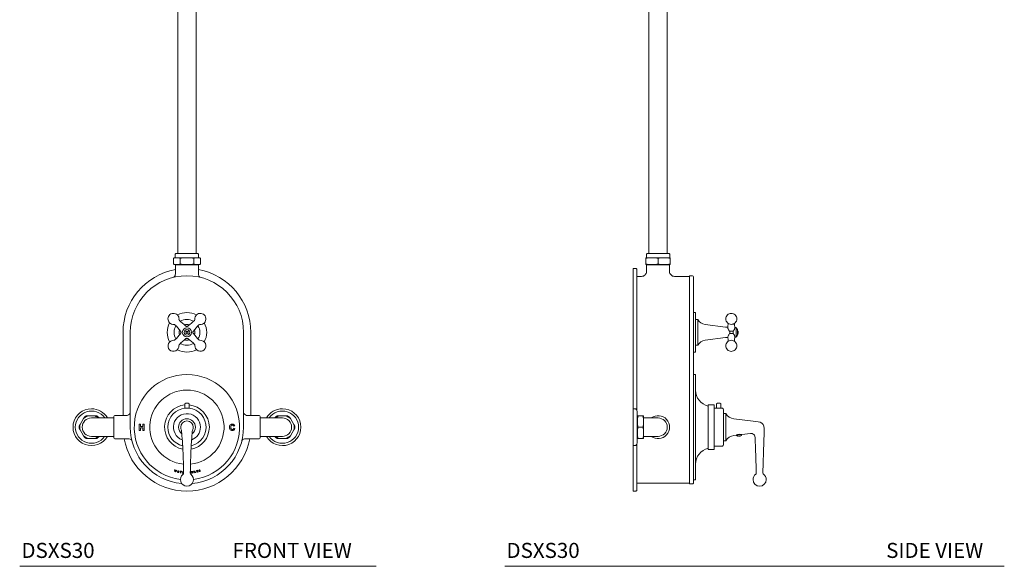
# Model space of a CAD drawing. Units: inches. Extents: x 19 to 111.5, y -16.3 to 82.
# Drawn here: x 19 to 77.9, y -16.3 to 16.4 of the extents above; entities that cross this region are included whole.
import ezdxf

# ---------------------------------------------------------------- set-up
doc = ezdxf.new("R2010")
doc.units = ezdxf.units.IN
doc.header["$LTSCALE"] = 2
doc.header["$MEASUREMENT"] = 0
doc.layers.add('A-TEXT', color=251, linetype='Continuous', lineweight=9)
doc.layers.add('WATERWORKS FITTINGS', color=7, linetype='Continuous', lineweight=9)
doc.styles.add('GOTHAM BOOK', font='GOTHMBOK.TTF', dxfattribs={"height": 0.75})

# ---------------------------------------------------------------- blocks, each defined once
blk = doc.blocks.new('*U8')
at = {"layer": 'WATERWORKS FITTINGS', "ltscale": 8}
for p, q in [((-0.551, 42.894), (-0.551, 10.394)), ((0.551, 10.394), (0.551, 42.894)), ((-0.051, 5.699), (-0.071, 5.719)), ((-0.071, 5.619), (-0.051, 5.64)), ((-0.043, 5.669), (-0.051, 5.699)), ((-0.051, 5.64), (-0.043, 5.669)), ((-0.05, 5.74), (-0.029, 5.72)), ((-0.029, 5.618), (-0.05, 5.599)), ((-0.029, 5.72), (0, 5.713)), ((0, 5.626), (-0.029, 5.618)), ((0, 5.713), (0.029, 5.72)), ((0.029, 5.618), (0, 5.626)), ((0.029, 5.72), (0.05, 5.74)), ((0.05, 5.599), (0.029, 5.618)), ((0.051, 5.699), (0.043, 5.669)), ((0.043, 5.669), (0.051, 5.64)), ((0.071, 5.719), (0.051, 5.699)), ((0.051, 5.64), (0.071, 5.619))]:
    blk.add_line(p, q, dxfattribs=at)
at = {"layer": 'WATERWORKS FITTINGS'}
for p, q in [((-0.768, 10.118), (-0.807, 10.079)), ((-0.807, 10.079), (-0.807, 9.764)), ((-0.752, 10.118), (-0.768, 10.118)), ((-0.509, 10.118), (-0.752, 10.118)), ((-0.659, 10.394), (-0.699, 10.354)), ((-0.699, 10.354), (-0.699, 10.118)), ((0.659, 10.394), (-0.659, 10.394)), ((-0.509, 10.118), (-0.402, 10.079)), ((-0.243, 10.118), (-0.509, 10.118)), ((-0.402, 10.079), (-0.243, 10.118)), ((-0.402, 10.079), (-0.402, 9.764)), ((0.243, 10.118), (-0.243, 10.118)), ((0.243, 10.118), (0.402, 10.079)), ((0.509, 10.118), (0.243, 10.118)), ((0.402, 10.079), (0.509, 10.118)), ((0.402, 10.079), (0.402, 9.764)), ((0.752, 10.118), (0.509, 10.118)), ((0.699, 10.354), (0.659, 10.394)), ((0.699, 10.118), (0.699, 10.354)), ((0.768, 10.118), (0.752, 10.118)), ((0.807, 10.079), (0.768, 10.118)), ((0.807, 9.764), (0.807, 10.079)), ((-0.807, 9.764), (-0.768, 9.724)), ((-0.768, 9.724), (-0.752, 9.724)), ((-0.509, 9.724), (-0.752, 9.724)), ((-0.689, 9.705), (-0.689, 9.175)), ((0, 9.705), (-0.689, 9.705)), ((-0.402, 9.764), (-0.509, 9.724)), ((-0.509, 9.724), (-0.243, 9.724)), ((-0.243, 9.724), (-0.402, 9.764)), ((0.243, 9.724), (-0.243, 9.724)), ((0.689, 9.705), (0, 9.705)), ((0.402, 9.764), (0.243, 9.724)), ((0.243, 9.724), (0.509, 9.724)), ((0.509, 9.724), (0.402, 9.764)), ((0.752, 9.724), (0.509, 9.724)), ((0.689, 9.175), (0.689, 9.705)), ((0.752, 9.724), (0.768, 9.724)), ((0.768, 9.724), (0.807, 9.764)), ((-3.819, 0.689), (-3.819, 5.669)), ((-3.386, 5.669), (-3.386, 0)), ((3.386, 0), (3.386, 5.669)), ((3.819, 5.669), (3.819, 0.689)), ((-0.128, 1.399), (-0.128, 1.135)), ((0.128, 1.135), (0.128, 1.399)), ((-6.188, 0.509), (-6.133, 0.604)), ((-6.02, 0.669), (-5.91, 0.669)), ((-5.91, 0.669), (-5.508, 0.669)), ((-5.508, 0.669), (-5.397, 0.669)), ((-5.285, 0.604), (-5.254, 0.551)), ((-4.37, 0.63), (-4.37, -0.63)), ((-3.642, 0.689), (-4.311, 0.689)), ((4.311, 0.689), (3.642, 0.689)), ((4.37, 0), (4.37, 0.63)), ((5.285, 0.604), (5.254, 0.551)), ((5.508, 0.669), (5.397, 0.669)), ((5.91, 0.669), (5.508, 0.669)), ((6.02, 0.669), (5.91, 0.669)), ((6.188, 0.509), (6.133, 0.604)), ((-6.444, 0.065), (-6.389, 0.161)), ((-6.389, 0.161), (-6.188, 0.509)), ((-4.921, 0.551), (-5.709, 0.551)), ((-4.37, 0.551), (-4.921, 0.551)), ((-2.787, 0.187), (-2.866, 0.187)), ((-2.866, 0.187), (-2.866, -0.207)), ((-2.787, 0.033), (-2.787, 0.187)), ((-2.629, 0.033), (-2.787, 0.033)), ((-2.551, 0.187), (-2.629, 0.187)), ((-2.629, 0.187), (-2.629, 0.033)), ((-2.551, -0.207), (-2.551, 0.187)), ((2.79, 0.061), (2.866, 0.079)), ((4.921, 0.551), (4.37, 0.551)), ((4.37, -0.63), (4.37, 0)), ((5.709, 0.551), (4.921, 0.551)), ((6.389, 0.161), (6.188, 0.509)), ((6.444, 0.065), (6.389, 0.161)), ((-6.389, -0.161), (-6.444, -0.065)), ((-6.188, -0.509), (-6.389, -0.161)), ((-6.133, -0.604), (-6.188, -0.509)), ((-5.709, -0.551), (-4.921, -0.551)), ((-5.254, -0.551), (-5.285, -0.604)), ((-4.921, -0.551), (-4.37, -0.551)), ((-2.866, -0.207), (-2.787, -0.207)), ((-2.787, -0.207), (-2.787, -0.033)), ((-2.787, -0.033), (-2.629, -0.033)), ((-2.629, -0.033), (-2.629, -0.207)), ((-2.629, -0.207), (-2.551, -0.207)), ((2.868, -0.08), (2.794, -0.057)), ((4.37, -0.551), (4.921, -0.551)), ((4.921, -0.551), (5.709, -0.551)), ((5.254, -0.551), (5.285, -0.604)), ((6.133, -0.604), (6.188, -0.509)), ((6.188, -0.509), (6.389, -0.161)), ((6.389, -0.161), (6.444, -0.065)), ((-5.91, -0.669), (-6.02, -0.669)), ((-5.508, -0.669), (-5.91, -0.669)), ((-5.397, -0.669), (-5.508, -0.669)), ((-4.311, -0.689), (-3.506, -0.689)), ((-0.958, -0.621), (-0.962, -0.615)), ((3.506, -0.689), (4.311, -0.689)), ((5.397, -0.669), (5.508, -0.669)), ((5.508, -0.669), (5.91, -0.669)), ((5.91, -0.669), (6.02, -0.669)), ((-0.756, -2.551), (-0.717, -2.562)), ((-0.756, -2.554), (-0.756, -2.551)), ((-0.756, -2.554), (-0.756, -2.554)), ((-0.731, -2.66), (-0.741, -2.572)), ((-0.724, -2.662), (-0.731, -2.66)), ((-0.73, -2.571), (-0.721, -2.647)), ((-0.693, -2.621), (-0.724, -2.662)), ((-0.721, -2.647), (-0.694, -2.611)), ((-0.718, -2.564), (-0.72, -2.564)), ((-0.717, -2.562), (-0.718, -2.564)), ((-0.712, -2.566), (-0.711, -2.563)), ((-0.711, -2.563), (-0.65, -2.579)), ((-0.694, -2.611), (-0.698, -2.579)), ((-0.686, -2.672), (-0.693, -2.621)), ((-0.687, -2.578), (-0.684, -2.598)), ((-0.678, -2.674), (-0.686, -2.672)), ((-0.684, -2.598), (-0.673, -2.583)), ((-0.667, -2.586), (-0.683, -2.607)), ((-0.683, -2.607), (-0.676, -2.659)), ((-0.675, -2.576), (-0.681, -2.574)), ((-0.628, -2.603), (-0.678, -2.674)), ((-0.676, -2.659), (-0.631, -2.597)), ((-0.65, -2.579), (-0.65, -2.582)), ((-0.639, -2.585), (-0.638, -2.582)), ((-0.638, -2.582), (-0.607, -2.591)), ((-0.607, -2.591), (-0.608, -2.593)), ((-0.582, -2.691), (-0.576, -2.692)), ((-0.582, -2.694), (-0.582, -2.691)), ((-0.547, -2.701), (-0.582, -2.694)), ((-0.567, -2.687), (-0.562, -2.68)), ((-0.562, -2.68), (-0.52, -2.61)), ((-0.542, -2.659), (-0.555, -2.681)), ((-0.549, -2.698), (-0.547, -2.698)), ((-0.547, -2.698), (-0.547, -2.701)), ((-0.51, -2.665), (-0.542, -2.659)), ((-0.518, -2.62), (-0.538, -2.653)), ((-0.538, -2.653), (-0.512, -2.658)), ((-0.523, -2.706), (-0.522, -2.703)), ((-0.481, -2.714), (-0.523, -2.706)), ((-0.522, -2.703), (-0.518, -2.704)), ((-0.521, -2.606), (-0.507, -2.609)), ((-0.52, -2.61), (-0.521, -2.606)), ((-0.512, -2.658), (-0.518, -2.62)), ((-0.518, -2.704), (-0.509, -2.705)), ((-0.506, -2.694), (-0.51, -2.665)), ((-0.507, -2.609), (-0.492, -2.699)), ((-0.492, -2.699), (-0.491, -2.704)), ((-0.489, -2.708), (-0.485, -2.71)), ((-0.48, -2.711), (-0.481, -2.714)), ((-0.417, -2.65), (-0.411, -2.626)), ((-0.415, -2.651), (-0.417, -2.65)), ((-0.412, -2.643), (-0.415, -2.651)), ((-0.411, -2.626), (-0.408, -2.626)), ((-0.405, -2.726), (-0.404, -2.723)), ((-0.356, -2.733), (-0.405, -2.726)), ((-0.404, -2.629), (-0.33, -2.639)), ((-0.404, -2.723), (-0.399, -2.724)), ((-0.374, -2.639), (-0.401, -2.635)), ((-0.385, -2.715), (-0.374, -2.639)), ((-0.362, -2.641), (-0.372, -2.716)), ((-0.335, -2.644), (-0.362, -2.641)), ((-0.362, -2.729), (-0.356, -2.73)), ((-0.356, -2.73), (-0.356, -2.733)), ((-0.323, -2.663), (-0.326, -2.663)), ((-0.325, -2.638), (-0.322, -2.638)), ((-0.322, -2.638), (-0.323, -2.663)), ((-0.28, -2.739), (-0.276, -2.739)), ((-0.28, -2.742), (-0.28, -2.739)), ((-0.199, -2.749), (-0.28, -2.742)), ((-0.269, -2.646), (-0.201, -2.652)), ((-0.269, -2.649), (-0.269, -2.646)), ((-0.266, -2.65), (-0.269, -2.649)), ((-0.261, -2.734), (-0.26, -2.728)), ((-0.26, -2.728), (-0.255, -2.663)), ((-0.245, -2.698), (-0.248, -2.731)), ((-0.219, -2.7), (-0.245, -2.698)), ((-0.241, -2.654), (-0.244, -2.692)), ((-0.244, -2.692), (-0.217, -2.694)), ((-0.209, -2.657), (-0.241, -2.654)), ((-0.24, -2.74), (-0.216, -2.742)), ((-0.206, -2.713), (-0.209, -2.713)), ((-0.207, -2.684), (-0.204, -2.684)), ((-0.204, -2.684), (-0.206, -2.713)), ((-0.205, -2.739), (-0.201, -2.734)), ((-0.198, -2.745), (-0.199, -2.749)), ((0.33, -2.67), (0.336, -2.69)), ((0.398, -2.63), (0.402, -2.63)), ((0.399, -2.633), (0.398, -2.63)), ((0.402, -2.633), (0.399, -2.633)), ((0.407, -2.629), (0.412, -2.628)), ((0.414, -2.722), (0.417, -2.722)), ((0.415, -2.725), (0.414, -2.722)), ((0.458, -2.718), (0.415, -2.725)), ((0.427, -2.707), (0.416, -2.643)), ((0.425, -2.624), (0.43, -2.624)), ((0.426, -2.628), (0.435, -2.677)), ((0.43, -2.624), (0.436, -2.622)), ((0.43, -2.627), (0.434, -2.626)), ((0.435, -2.68), (0.44, -2.706)), ((0.444, -2.676), (0.439, -2.677)), ((0.443, -2.679), (0.439, -2.68)), ((0.448, -2.678), (0.443, -2.679)), ((0.454, -2.715), (0.457, -2.715)), ((0.457, -2.715), (0.458, -2.718)), ((0.483, -2.696), (0.471, -2.688)), ((0.486, -2.683), (0.5, -2.693)), ((0.533, -2.703), (0.533, -2.706)), ((0.563, -2.6), (0.603, -2.591)), ((0.563, -2.603), (0.563, -2.6)), ((0.566, -2.602), (0.563, -2.603)), ((0.596, -2.676), (0.581, -2.61)), ((0.584, -2.691), (0.587, -2.69)), ((0.585, -2.694), (0.584, -2.691)), ((0.626, -2.684), (0.585, -2.694)), ((0.593, -2.608), (0.601, -2.641)), ((0.604, -2.593), (0.602, -2.594)), ((0.602, -2.644), (0.608, -2.672)), ((0.603, -2.591), (0.604, -2.593)), ((0.617, -2.587), (0.657, -2.578)), ((0.618, -2.59), (0.617, -2.587)), ((0.623, -2.682), (0.625, -2.681)), ((0.625, -2.681), (0.626, -2.684)), ((0.639, -2.592), (0.636, -2.599)), ((0.643, -2.68), (0.642, -2.677)), ((0.687, -2.669), (0.643, -2.68)), ((0.65, -2.668), (0.646, -2.665)), ((0.657, -2.578), (0.657, -2.581)), ((0.686, -2.667), (0.687, -2.669)), ((0.733, -2.632), (0.736, -2.632)), ((0.743, -2.654), (0.733, -2.632)), ((0.745, -2.653), (0.743, -2.654)), ((0.763, -2.548), (0.765, -2.547)), ((0.765, -2.547), (0.773, -2.566)), ((0.773, -2.566), (0.771, -2.566))]:
    blk.add_line(p, q, dxfattribs=at)
at = {"layer": 'WATERWORKS FITTINGS', "ltscale": 8, "flags": 128}
for points in [[(-0.476, 6.447), (-0.475, 6.482), (-0.477, 6.518), (-0.484, 6.553), (-0.495, 6.588), (-0.509, 6.621), (-0.526, 6.652), (-0.547, 6.681), (-0.571, 6.708), (-0.625, 6.752), (-0.687, 6.783), (-0.755, 6.801), (-0.824, 6.804), (-0.893, 6.793), (-0.957, 6.767), (-1.015, 6.729), (-1.064, 6.679), (-1.101, 6.621), (-1.125, 6.555), (-1.135, 6.487), (-1.13, 6.417), (-1.111, 6.35), (-1.079, 6.289), (-1.034, 6.236), (-0.979, 6.193), (-0.916, 6.163), (-0.849, 6.147), (-0.779, 6.145)], [(0.777, 6.145), (0.85, 6.147), (0.921, 6.165), (0.986, 6.198), (1.043, 6.245), (1.087, 6.303), (1.118, 6.369), (1.134, 6.441), (1.133, 6.514), (1.116, 6.585), (1.084, 6.651), (1.039, 6.708), (0.981, 6.754), (0.916, 6.786), (0.844, 6.802), (0.771, 6.803), (0.7, 6.787), (0.633, 6.757), (0.575, 6.712), (0.529, 6.656), (0.496, 6.59), (0.478, 6.519), (0.476, 6.446)]]:
    blk.add_lwpolyline(points, dxfattribs=at)
at = {"layer": 'WATERWORKS FITTINGS', "flags": 128}
for points in [[(2.827, 0.149), (2.756, 0.186), (2.667, 0.185), (2.595, 0.147), (2.567, 0.115), (2.548, 0.075), (2.537, 0.011), (2.54, -0.06), (2.561, -0.119), (2.587, -0.154), (2.621, -0.181), (2.66, -0.197), (2.704, -0.203), (2.762, -0.197), (2.809, -0.174), (2.844, -0.136), (2.868, -0.08)], [(2.641, -0.107), (2.624, -0.076), (2.616, -0.032), (2.616, 0.023), (2.625, 0.067), (2.644, 0.098), (2.67, 0.117), (2.701, 0.125), (2.735, 0.122), (2.754, 0.113), (2.77, 0.1), (2.783, 0.083), (2.79, 0.061)], [(2.866, 0.079), (2.848, 0.124), (2.827, 0.149)], [(-0.328, -0.176), (-0.328, -0.177), (-0.327, -0.184), (-0.325, -0.198), (-0.323, -0.221), (-0.316, -0.285), (-0.309, -0.361), (-0.297, -0.512), (-0.285, -0.673), (-0.273, -0.841), (-0.263, -1.001), (-0.253, -1.166), (-0.246, -1.311), (-0.24, -1.431), (-0.236, -1.524), (-0.233, -1.585), (-0.23, -1.667), (-0.226, -1.775), (-0.221, -1.911), (-0.216, -2.079), (-0.211, -2.284), (-0.205, -2.52), (-0.198, -2.748)], [(0.198, -2.748), (0.204, -2.528), (0.21, -2.302), (0.216, -2.11), (0.22, -1.954), (0.224, -1.831), (0.228, -1.728), (0.231, -1.639), (0.235, -1.533), (0.241, -1.408), (0.249, -1.254), (0.259, -1.076), (0.289, -0.619), (0.298, -0.5), (0.307, -0.386), (0.315, -0.293), (0.321, -0.234), (0.326, -0.191), (0.33, -0.166), (0.331, -0.163)], [(-0.75, -2.557), (-0.752, -2.555), (-0.756, -2.554)], [(-0.745, -2.559), (-0.747, -2.558), (-0.75, -2.557)], [(-0.743, -2.565), (-0.744, -2.562), (-0.745, -2.559)], [(-0.741, -2.572), (-0.742, -2.568), (-0.743, -2.565)], [(-0.702, -2.57), (-0.707, -2.568), (-0.712, -2.566)], [(-0.687, -2.578), (-0.687, -2.577), (-0.687, -2.575), (-0.687, -2.575), (-0.686, -2.574)], [(-0.65, -2.582), (-0.653, -2.582), (-0.656, -2.581)], [(-0.623, -2.597), (-0.625, -2.6), (-0.628, -2.603)], [(-0.618, -2.593), (-0.621, -2.595), (-0.623, -2.597)], [(-0.571, -2.691), (-0.568, -2.688), (-0.567, -2.687)], [(-0.558, -2.685), (-0.559, -2.687), (-0.56, -2.69)], [(-0.555, -2.681), (-0.557, -2.683), (-0.558, -2.685)], [(-0.409, -2.638), (-0.41, -2.64), (-0.412, -2.643)], [(-0.327, -2.654), (-0.328, -2.652), (-0.329, -2.649)], [(-0.326, -2.663), (-0.327, -2.659), (-0.327, -2.654)], [(-0.248, -2.731), (-0.248, -2.734), (-0.247, -2.737), (-0.247, -2.737), (-0.246, -2.738)], [(-0.21, -2.742), (-0.207, -2.741), (-0.205, -2.739)], [(-0.2, -2.664), (-0.201, -2.663), (-0.202, -2.661)], [(-0.201, -2.734), (-0.199, -2.73), (-0.198, -2.73)], [(0.254, -2.694), (0.253, -2.688), (0.254, -2.679)], [(0.27, -2.652), (0.276, -2.649), (0.287, -2.646)], [(0.319, -2.732), (0.314, -2.735), (0.303, -2.738)], [(0.336, -2.69), (0.336, -2.696), (0.335, -2.706)], [(0.412, -2.628), (0.415, -2.627), (0.417, -2.626)], [(0.417, -2.626), (0.418, -2.626), (0.42, -2.626), (0.421, -2.625)], [(0.434, -2.626), (0.44, -2.625), (0.448, -2.625)], [(0.439, -2.677), (0.437, -2.677), (0.435, -2.677)], [(0.456, -2.673), (0.451, -2.674), (0.444, -2.676)], [(0.448, -2.625), (0.453, -2.627), (0.458, -2.629)], [(0.453, -2.677), (0.451, -2.678), (0.448, -2.678)], [(0.461, -2.681), (0.457, -2.679), (0.453, -2.677)], [(0.455, -2.621), (0.461, -2.622), (0.469, -2.625)], [(0.464, -2.667), (0.461, -2.67), (0.456, -2.673)], [(0.458, -2.629), (0.461, -2.632), (0.465, -2.636)], [(0.471, -2.688), (0.467, -2.685), (0.461, -2.681)], [(0.468, -2.658), (0.467, -2.662), (0.464, -2.667)], [(0.465, -2.636), (0.466, -2.64), (0.468, -2.646)], [(0.466, -2.671), (0.47, -2.673), (0.475, -2.676)], [(0.469, -2.625), (0.473, -2.627), (0.478, -2.632)], [(0.475, -2.676), (0.481, -2.68), (0.486, -2.683)], [(0.478, -2.632), (0.48, -2.636), (0.482, -2.642)], [(0.494, -2.703), (0.489, -2.701), (0.483, -2.696)], [(0.504, -2.708), (0.5, -2.706), (0.494, -2.703)], [(0.517, -2.709), (0.511, -2.709), (0.504, -2.708)], [(0.516, -2.702), (0.522, -2.703), (0.533, -2.703)], [(0.533, -2.706), (0.526, -2.708), (0.517, -2.709)], [(0.602, -2.594), (0.596, -2.597), (0.594, -2.599)], [(0.601, -2.641), (0.604, -2.639), (0.608, -2.636)], [(0.608, -2.636), (0.612, -2.632), (0.615, -2.627)], [(0.608, -2.672), (0.609, -2.675), (0.61, -2.678)], [(0.61, -2.678), (0.612, -2.68), (0.613, -2.681)], [(0.618, -2.647), (0.614, -2.645), (0.611, -2.644)], [(0.615, -2.627), (0.618, -2.623), (0.622, -2.617)], [(0.626, -2.589), (0.623, -2.589), (0.618, -2.59)], [(0.627, -2.652), (0.622, -2.649), (0.618, -2.647)], [(0.622, -2.617), (0.623, -2.612), (0.626, -2.606)], [(0.623, -2.635), (0.627, -2.638), (0.632, -2.641)], [(0.626, -2.606), (0.628, -2.602), (0.629, -2.598)], [(0.632, -2.609), (0.63, -2.614), (0.626, -2.622)], [(0.639, -2.659), (0.633, -2.656), (0.627, -2.652)], [(0.636, -2.599), (0.634, -2.603), (0.632, -2.609)], [(0.645, -2.585), (0.642, -2.588), (0.639, -2.592)], [(0.646, -2.665), (0.642, -2.662), (0.639, -2.659)], [(0.642, -2.677), (0.646, -2.676), (0.649, -2.674)], [(0.657, -2.581), (0.651, -2.583), (0.645, -2.585)], [(0.655, -2.657), (0.662, -2.662), (0.668, -2.666)], [(0.675, -2.668), (0.68, -2.668), (0.686, -2.667)], [(0.719, -2.573), (0.72, -2.569), (0.722, -2.564)], [(0.722, -2.564), (0.725, -2.561), (0.729, -2.557)], [(0.737, -2.599), (0.733, -2.597), (0.726, -2.592)], [(0.729, -2.557), (0.733, -2.555), (0.739, -2.553)], [(0.742, -2.556), (0.735, -2.559), (0.731, -2.563)], [(0.735, -2.583), (0.74, -2.586), (0.746, -2.588)], [(0.751, -2.604), (0.746, -2.602), (0.737, -2.599)], [(0.739, -2.553), (0.743, -2.552), (0.747, -2.551)], [(0.746, -2.588), (0.751, -2.59), (0.76, -2.592)], [(0.765, -2.608), (0.76, -2.606), (0.751, -2.604)], [(0.763, -2.65), (0.76, -2.65), (0.756, -2.651)], [(0.76, -2.592), (0.765, -2.594), (0.774, -2.597)], [(0.769, -2.649), (0.766, -2.65), (0.763, -2.65)], [(0.776, -2.613), (0.772, -2.611), (0.765, -2.608)], [(0.767, -2.645), (0.771, -2.644), (0.774, -2.642)], [(0.781, -2.643), (0.777, -2.646), (0.769, -2.649)], [(0.774, -2.597), (0.778, -2.599), (0.785, -2.604)], [(0.774, -2.642), (0.777, -2.64), (0.78, -2.637)], [(0.78, -2.637), (0.782, -2.634), (0.783, -2.63)], [(0.789, -2.635), (0.786, -2.639), (0.781, -2.643)], [(0.793, -2.625), (0.792, -2.629), (0.789, -2.635)]]:
    blk.add_lwpolyline(points, dxfattribs=at)
at = {"layer": 'WATERWORKS FITTINGS', "ltscale": 64}
for radius in [0.277, 0.167]:
    blk.add_circle((0, 5.669), radius, dxfattribs=at)
at = {"layer": 'WATERWORKS FITTINGS'}
for centre, radius, start, end in [((0, 5.669), 3.819, 100.39377, 180), ((-0.669, 9.724), 0.0197, 270.0003, 359.99884), ((0.669, 9.724), 0.0197, 180.00116, 269.9997), ((0, 5.669), 3.819, 0.00001, 79.60622), ((0, 5.669), 3.386, 0.00001, 179.99999), ((-0.984, 9.175), 0.295, 314.42657, 0.00006), ((0.984, 9.175), 0.295, 180.00002, 225.57335), ((0, 5.669), 1.181, 61.19791, 118.76444), ((0, 5.669), 1.181, 151.2306, 208.75426), ((0, 5.669), 0.768, 149.23282, 210.76718), ((0, 5.669), 0.768, 59.23267, 120.76733), ((0, 5.669), 0.473, 70.94772, 109.05228), ((0, 5.669), 0.768, 329.23275, 30.76725), ((0, 5.669), 1.181, 359.58278, 28.80519), ((0, 5.669), 0.473, 160.94814, 199.05186), ((0, 5.669), 0.473, 340.9483, 19.0517), ((0, 5.669), 1.181, 331.24568, 359.58291), ((0, 5.669), 0.768, 239.23267, 300.76733), ((0, 5.669), 0.473, 250.94954, 289.05046), ((0, 5.669), 1.181, 241.24298, 298.75704), ((0, 0), 3.15, 277.17892, 262.82106), ((0, 0), 2.218, 90, 264.48868), ((0, 0), 2.218, 275.51124, 90), ((0, 0), 1.339, 95.48516, 259.37426), ((0, 1.201), 0.236, 57.2036, 122.7964), ((0, 0), 1.339, 0.00013, 84.51473), ((-5.709, 0), 1.102, 89.99999, 329.79816), ((-5.709, 0), 0.965, 35.09857, 324.87135), ((-5.709, 0), 0.699, 106.71517, 133.28473), ((-5.709, 0), 0.738, 114.94921, 125.05066), ((-5.709, 0), 1.102, 30.1932, 89.99974), ((-5.709, 0), 0.699, 52.06791, 73.2848), ((-5.709, 0), 0.738, 54.94976, 65.05066), ((-4.311, 0.63), 0.0591, 90.00018, 180.0001), ((-3.642, 0.984), 0.295, 270.00013, 330.07303), ((0, 0), 1.142, 283.05526, 179.99994), ((0, 0), 0.809, 0.00005, 249.59044), ((3.642, 0.984), 0.295, 209.92697, 269.99987), ((4.311, 0.63), 0.0591, 359.9999, 89.99982), ((5.709, 0), 1.102, 210.18082, 90.00002), ((5.709, 0), 1.102, 90.00026, 149.79283), ((5.709, 0), 0.965, 0.00008, 144.9173), ((5.709, 0), 0.738, 114.94935, 125.05025), ((5.709, 0), 0.699, 106.7152, 127.22807), ((5.709, 0), 0.699, 46.71528, 73.28484), ((5.709, 0), 0.738, 54.94934, 65.0508), ((-5.709, 0), 0.738, 174.95224, 185.04778), ((-5.709, 0), 0.699, 166.71499, 193.28503), ((-5.708, 0), 0.551, 90.02442, 179.97564), ((-5.708, 0), 0.551, 180.02387, 269.97606), ((0, 0), 3.386, 179.99997, 264.65015), ((0, 0), 1.142, 179.99992, 256.98101), ((0, 0), 0.502, 0.37231, 179.9999), ((-0.019, -0.007), 0.483, 179.22012, 233.46532), ((0, 0), 0.375, 90.00015, 179.99976), ((-0.042, -0.007), 0.333, 178.75284, 210.55457), ((0, 0), 0.375, 0.00024, 89.99985), ((0, 0), 1.339, 280.61922, 0.00001), ((0, 0), 0.808, 290.45164, 0.0001), ((0.017, -0.006), 0.485, 306.63731, 0.67539), ((0, 0), 3.386, 275.34983, 0.00003), ((0.042, -0.007), 0.333, 329.4224, 1.23982), ((0.001, 0), 0.5, 359.99963, 0.37291), ((5.709, 0), 0.965, 215.13622, 0.00004), ((5.708, 0), 0.551, 0.02436, 89.97558), ((5.708, 0), 0.551, 270.02394, 359.97613), ((5.709, 0), 0.699, 346.71498, 13.28502), ((5.709, 0), 0.738, 354.95223, 5.04777), ((-5.709, 0), 0.699, 226.71529, 253.28485), ((-5.709, 0), 0.699, 286.71485, 307.93328), ((2.707, -0.051), 0.0869, 220.37277, 355.98576), ((5.709, 0), 0.699, 232.3724, 253.28516), ((5.709, 0), 0.699, 286.71516, 313.28472), ((-5.709, 0), 0.738, 234.95293, 245.04723), ((-5.709, 0), 0.738, 294.95294, 305.04668), ((-4.311, -0.63), 0.0591, 179.9999, 269.99982), ((0, 0), 3.819, 190.39381, 349.60619), ((-3.506, -0.984), 0.295, 44.42647, 90.00038), ((3.503, -0.971), 0.282, 89.33551, 139.72545), ((4.311, -0.63), 0.0591, 270.00018, 0.0001), ((5.709, 0), 0.738, 234.95333, 245.04707), ((5.709, 0), 0.738, 294.95278, 305.04708), ((-0.723, -2.569), 0.00698, 133.95282, 197.05342), ((-0.724, -2.572), 0.00884, 66.87618, 119.56907), ((-0.71, -2.579), 0.0113, 0.71052, 49.74416), ((-0.684, -2.58), 0.00622, 70.21094, 114.5476), ((-0.676, -2.58), 0.00427, 18.87848, 83.51902), ((-0.678, -2.579), 0.00611, 318.34142, 4.59995), ((-0.655, -2.596), 0.0156, 128.32605, 143.80667), ((-0.659, -2.59), 0.00894, 104.08654, 128.87703), ((-0.657, -2.595), 0.0142, 85.99339, 104.04287), ((-0.644, -2.607), 0.0226, 49.769, 77.27886), ((-0.635, -2.592), 0.00548, 310.44485, 25.19783), ((-0.614, -2.601), 0.00878, 87.01449, 116.63134), ((-0.617, -2.623), 0.0306, 74.1467, 85.19613), ((-0.576, -2.683), 0.00893, 271.03743, 301.55804), ((-0.556, -2.691), 0.00461, 166.57704, 237.6513), ((-0.545, -2.671), 0.0272, 241.28732, 261.77428), ((-0.509, -2.701), 0.00417, 278.05396, 354.22255), ((-0.457, -2.688), 0.0494, 187.29745, 190.92443), ((-0.517, -2.699), 0.0116, 350.60374, 7.77362), ((-0.481, -2.7), 0.0113, 203.29599, 224.46359), ((-0.476, -2.686), 0.0254, 249.65689, 261.18158), ((-0.407, -2.626), 0.002, 174.92143, 253.29442), ((-0.402, -2.643), 0.00821, 108.92462, 138.1942), ((-0.403, -2.619), 0.0101, 245.10963, 262.83943), ((-0.402, -2.645), 0.00974, 81.3612, 105.56081), ((-0.395, -2.711), 0.0137, 255.02504, 297.46863), ((0, -3.136), 0.394, 125.55006, 54.4799), ((-0.397, -2.714), 0.0123, 313.71628, 357.81136), ((-0.36, -2.719), 0.0122, 165.30505, 209.58342), ((-0.361, -2.714), 0.015, 228.42176, 267.77152), ((-0.337, -2.655), 0.0111, 60.54848, 81.8362), ((-0.338, -2.654), 0.0102, 27.19773, 50.01206), ((-0.329, -2.629), 0.0102, 261.8217, 279.38307), ((-0.328, -2.637), 0.0026, 280.62511, 338.51925), ((-0.272, -2.706), 0.0338, 263.48705, 276.1155), ((-0.27, -2.729), 0.0105, 277.7046, 305.08275), ((-0.265, -2.662), 0.0124, 43.7263, 93.32884), ((-0.268, -2.732), 0.00716, 309.28057, 344.52205), ((-0.27, -2.661), 0.0157, 351.16375, 27.06189), ((-0.24, -2.729), 0.0104, 233.1087, 269.53404), ((-0.281, -2.751), 0.0827, 305.76361, 2.10532), ((-0.22, -2.716), 0.016, 71.20489, 85.76423), ((-0.215, -2.687), 0.00752, 259.55863, 311.62374), ((-0.214, -2.719), 0.0234, 263.14037, 279.92537), ((-0.217, -2.708), 0.00735, 44.87385, 72.06633), ((-0.22, -2.708), 0.00995, 11.89525, 36.76029), ((-0.222, -2.683), 0.0156, 320.22611, 356.46402), ((-0.241, -2.713), 0.0313, 0.40348, 12.49843), ((-0.211, -2.674), 0.0168, 69.17114, 81.98615), ((-0.208, -2.665), 0.00711, 31.08119, 64.39804), ((0.281, -2.751), 0.0827, 177.89504, 234.23747), ((0.292, -2.694), 0.053, 163.34801, 186.85635), ((0.283, -2.696), 0.0429, 185.15738, 212.5025), ((0.288, -2.692), 0.0484, 139.07889, 163.44699), ((0.289, -2.691), 0.0505, 213.39589, 235.67212), ((0.292, -2.696), 0.0538, 115.8678, 138.32261), ((0.298, -2.686), 0.0442, 150.49812, 171.02543), ((0.309, -2.688), 0.0553, 185.4003, 206.45784), ((0.292, -2.682), 0.0376, 126.63552, 151.16493), ((0.304, -2.691), 0.0496, 206.98478, 228.4212), ((0.289, -2.69), 0.0514, 235.96377, 258.61257), ((0.297, -2.706), 0.065, 95.81008, 116.22277), ((0.299, -2.696), 0.0429, 228.46598, 251.79736), ((0.293, -2.674), 0.0683, 257.91135, 276.34822), ((0.298, -2.697), 0.0416, 252.39187, 277.10464), ((0.292, -2.687), 0.0414, 71.70896, 96.80939), ((0.297, -2.701), 0.0596, 76.1835, 96.4593), ((0.294, -2.683), 0.059, 276.27257, 297.29154), ((0.291, -2.687), 0.0421, 48.06491, 71.54067), ((0.298, -2.698), 0.0563, 56.36786, 76.72097), ((0.288, -2.691), 0.0466, 25.69053, 47.88702), ((0.3, -2.703), 0.0351, 304.06864, 329.50795), ((0.297, -2.688), 0.0535, 297.08866, 319.30531), ((0.303, -2.69), 0.0478, 32.65043, 55.78357), ((0.291, -2.699), 0.0446, 330.59172, 351.1186), ((0.297, -2.689), 0.0529, 319.77061, 342.25938), ((0.307, -2.688), 0.0426, 6.07348, 32.7571), ((0.298, -2.689), 0.0515, 342.16632, 6.76719), ((0.374, -2.493), 0.14, 281.54903, 283.58168), ((0.406, -2.645), 0.0123, 61.22152, 106.42513), ((0.403, -2.643), 0.0131, 1.61619, 46.69738), ((0.417, -2.709), 0.0126, 271.20354, 317.5466), ((0.421, -2.611), 0.0141, 273.54693, 290.52541), ((0.438, -2.665), 0.0391, 101.64166, 107.32413), ((0.413, -2.711), 0.014, 332.38522, 17.35111), ((0.435, -2.654), 0.026, 271.00663, 278.88081), ((0.45, -2.693), 0.0716, 85.76911, 100.62497), ((0.451, -2.706), 0.0111, 181.19497, 233.27814), ((0.45, -2.699), 0.0163, 249.02524, 283.67142), ((0.453, -2.643), 0.0305, 295.1868, 328.9495), ((0.436, -2.652), 0.0323, 349.24822, 10.73191), ((0.458, -2.647), 0.024, 330.05976, 10.51637), ((0.538, -2.641), 0.0648, 233.95212, 249.88453), ((0.571, -2.619), 0.017, 73.76335, 106.18007), ((0.571, -2.611), 0.00941, 2.42365, 62.72081), ((0.586, -2.678), 0.0118, 272.79201, 324.1831), ((0.605, -2.604), 0.0128, 155.05617, 200.40311), ((0.583, -2.68), 0.0136, 337.84031, 16.27626), ((0.607, -2.658), 0.0147, 92.19036, 110.288), ((0.606, -2.659), 0.0157, 71.80229, 90.09139), ((0.617, -2.675), 0.00689, 235.51642, 271.97838), ((0.555, -2.584), 0.0804, 321.13001, 331.81159), ((0.617, -2.646), 0.0116, 62.15575, 88.34614), ((0.617, -2.66), 0.0224, 269.70715, 285.25094), ((0.625, -2.593), 0.00408, 11.87691, 75.31463), ((0.616, -2.594), 0.0136, 343.35235, 6.79599), ((0.48, -2.89), 0.292, 53.10476, 58.6552), ((0.648, -2.671), 0.00333, 301.02917, 14.57033), ((0.643, -2.673), 0.0081, 21.50297, 39.89648), ((0.676, -2.654), 0.0146, 240.52234, 266.24949), ((0.738, -2.576), 0.0195, 169.98749, 196.7409), ((0.739, -2.576), 0.0208, 195.44711, 230.80323), ((0.742, -2.571), 0.0132, 145.66322, 197.66805), ((0.743, -2.571), 0.0146, 195.594, 237.94719), ((0.76, -2.619), 0.0271, 206.78102, 247.42823), ((0.748, -2.579), 0.0246, 68.90166, 105.89224), ((0.748, -2.654), 0.00339, 103.67993, 166.41101), ((0.752, -2.598), 0.0467, 89.13338, 95.97662), ((0.754, -2.701), 0.0505, 93.08294, 96.65672), ((0.759, -2.62), 0.0262, 247.92463, 286.69014), ((0.751, -2.439), 0.212, 269.88259, 271.35412), ((0.758, -2.351), 0.2, 268.50122, 269.7074), ((0.758, -2.542), 0.00919, 264.96997, 288.57976), ((0.747, -2.584), 0.0291, 37.03437, 70.26662), ((0.759, -2.547), 0.00372, 289.93011, 340.59099), ((0.768, -2.626), 0.0152, 16.4101, 57.12982), ((0.767, -2.627), 0.0166, 349.06239, 17.87087), ((0.771, -2.621), 0.0221, 15.70515, 50.09146), ((0.769, -2.621), 0.0239, 350.08519, 16.2087)]:
    blk.add_arc(centre, radius, start, end, dxfattribs=at)
at = {"layer": 'WATERWORKS FITTINGS', "ltscale": 64}
for centre, radius, start, end in [((-0.773, 6.066), 0.0787, 44.44415, 94.32405), ((-4.468, 2.448), 5.25, 38.94495, 44.40372), ((-0.397, 6.442), 0.0787, 177.15714, 225.30425), ((3.221, 10.137), 5.25, 225.59698, 231.05477), ((-3.221, 10.137), 5.249, 308.94599, 314.40459), ((4.468, 2.448), 5.25, 135.59738, 141.05541), ((0.397, 6.442), 0.0787, 314.71126, 2.99866), ((0.773, 6.066), 0.0787, 87.06832, 135.2731), ((-4.468, 8.891), 5.25, 315.59722, 321.0494), ((4.468, 8.891), 5.25, 218.94523, 224.40409), ((-0.805, 4.864), 0.33, 85.20783, 4.49953), ((-0.773, 5.272), 0.0787, 267.15872, 315.30314), ((-0.397, 4.896), 0.0787, 134.44517, 184.32093), ((3.221, 1.202), 5.25, 128.94471, 134.40397), ((-3.221, 1.202), 5.25, 45.59719, 51.05567), ((0.397, 4.896), 0.0787, 357.06641, 45.27421), ((0.805, 4.864), 0.33, 175.17479, 94.82225), ((0.773, 5.272), 0.0787, 224.71262, 272.99935)]:
    blk.add_arc(centre, radius, start, end, dxfattribs=at)
at = {"layer": 'WATERWORKS FITTINGS', "ltscale": 8}
for points, knots in [([(-0.079, 6.054), (-0.067, 6.046), (-0.043, 6.03), (0, 6.024), (0.043, 6.03), (0.067, 6.046), (0.079, 6.054)], [0, 0, 0, 0, 0.242666, 0.5, 0.757334, 1, 1, 1, 1]), ([(-0.384, 5.591), (-0.377, 5.602), (-0.361, 5.626), (-0.354, 5.669), (-0.361, 5.713), (-0.377, 5.736), (-0.384, 5.748)], [0, 0, 0, 0, 0.242667, 0.500007, 0.757333, 1, 1, 1, 1]), ([(-0.079, 5.285), (-0.067, 5.293), (-0.043, 5.308), (0, 5.315), (0.043, 5.308), (0.067, 5.293), (0.079, 5.285)], [0, 0, 0, 0, 0.24264, 0.5, 0.75736, 1, 1, 1, 1]), ([(-0.05, 5.74), (-0.054, 5.737), (-0.062, 5.731), (-0.068, 5.723), (-0.071, 5.719)], [0, 0, 0, 0, 0.500024, 1, 1, 1, 1]), ([(-0.071, 5.619), (-0.069, 5.617), (-0.066, 5.613), (-0.059, 5.606), (-0.054, 5.601), (-0.05, 5.599)], [0, 0, 0, 0, 0.277019, 0.554059, 1, 1, 1, 1]), ([(0.071, 5.719), (0.069, 5.722), (0.066, 5.726), (0.059, 5.733), (0.054, 5.737), (0.05, 5.74)], [0, 0, 0, 0, 0.277021, 0.554005, 1, 1, 1, 1]), ([(0.071, 5.619), (0.068, 5.615), (0.062, 5.608), (0.054, 5.602), (0.05, 5.599)], [0, 0, 0, 0, 0.500033, 1, 1, 1, 1]), ([(0.384, 5.591), (0.377, 5.602), (0.361, 5.626), (0.354, 5.669), (0.361, 5.713), (0.377, 5.736), (0.384, 5.748)], [0, 0, 0, 0, 0.242638, 0.500007, 0.757362, 1, 1, 1, 1])]:
    blk.add_open_spline(points, degree=3, knots=knots, dxfattribs=at)
blk = doc.blocks.new('*U13')
at = {"layer": 'WATERWORKS FITTINGS', "ltscale": 8}
for p, q in [((0.945, 42.894), (0.945, 10.394)), ((2.047, 10.394), (2.047, 42.894)), ((5.667, 5.981), (5.528, 5.978)), ((6.124, 5.966), (6.084, 5.966)), ((6.087, 5.945), (6.086, 5.931)), ((6.167, 5.473), (6.167, 5.947)), ((5.528, 5.36), (5.668, 5.358)), ((5.669, 5.358), (5.668, 5.37)), ((5.875, 5.591), (5.879, 5.591)), ((5.879, 5.591), (5.881, 5.591)), ((5.933, 5.594), (5.995, 5.606)), ((6.048, 5.816), (5.995, 5.733)), ((5.995, 5.606), (6.048, 5.522)), ((6.084, 5.373), (6.124, 5.373)), ((6.086, 5.407), (6.087, 5.394)), ((6.167, 5.392), (6.167, 5.473)), ((6.241, 5.504), (6.241, 5.836)), ((6.272, 5.74), (6.278, 5.72)), ((6.278, 5.699), (6.272, 5.719)), ((6.272, 5.619), (6.278, 5.64)), ((6.278, 5.618), (6.272, 5.599)), ((6.274, 5.712), (6.281, 5.713)), ((6.281, 5.626), (6.274, 5.627)), ((6.278, 5.72), (6.281, 5.713)), ((6.281, 5.669), (6.278, 5.699)), ((6.278, 5.64), (6.281, 5.669)), ((6.281, 5.626), (6.278, 5.618)), ((0.264, 0.594), (0.256, 0.594)), ((0.264, 0.508), (0.303, 0.669)), ((0.303, 0.669), (0.264, 0.669)), ((0.264, 0.508), (0.264, 0.669)), ((0.579, 0.669), (0.303, 0.669)), ((0.579, 0.669), (0.618, 0.508)), ((0.618, 0.669), (0.579, 0.669)), ((0.618, 0.508), (0.618, 0.669)), ((0.264, 0.16), (0.264, 0.508)), ((0.264, -0.161), (0.264, 0.16)), ((0.303, 0), (0.264, 0.16)), ((0.618, 0.16), (0.579, 0)), ((0.618, 0.508), (0.618, 0.16)), ((0.618, -0.161), (0.618, 0.16)), ((0.264, -0.161), (0.303, 0)), ((0.264, -0.509), (0.264, -0.161)), ((0.303, -0.67), (0.264, -0.509)), ((0.264, -0.67), (0.264, -0.509)), ((0.579, 0), (0.618, -0.161)), ((0.618, -0.509), (0.579, -0.67)), ((0.618, -0.161), (0.618, -0.509)), ((0.618, -0.67), (0.618, -0.509)), ((0.256, -0.595), (0.264, -0.595)), ((0.264, -0.67), (0.303, -0.67)), ((0.303, -0.67), (0.579, -0.67)), ((0.579, -0.67), (0.618, -0.67))]:
    blk.add_line(p, q, dxfattribs=at)
at = {"layer": 'WATERWORKS FITTINGS'}
for p, q in [((0.768, 10.079), (0.922, 10.118)), ((0.768, 10.118), (0.768, 10.079)), ((0.922, 10.118), (0.768, 10.118)), ((0.768, 10.079), (0.768, 9.764)), ((0.837, 10.394), (0.797, 10.354)), ((0.797, 10.354), (0.797, 10.118)), ((2.156, 10.394), (0.837, 10.394)), ((1.342, 10.118), (0.922, 10.118)), ((1.342, 10.118), (1.496, 10.079)), ((1.65, 10.118), (1.342, 10.118)), ((1.496, 10.079), (1.65, 10.118)), ((1.496, 9.764), (1.496, 10.079)), ((2.07, 10.118), (1.65, 10.118)), ((2.07, 10.118), (2.224, 10.079)), ((2.224, 10.118), (2.07, 10.118)), ((2.195, 10.354), (2.156, 10.394)), ((2.195, 10.118), (2.195, 10.354)), ((2.224, 10.079), (2.224, 10.118)), ((2.224, 9.764), (2.224, 10.079)), ((0.173, 9.488), (0, 9.488)), ((0, 9.488), (0, 5.669)), ((0.236, 5.669), (0.236, 9.425)), ((0.922, 9.724), (0.768, 9.764)), ((0.768, 9.764), (0.768, 9.724)), ((0.768, 9.724), (0.922, 9.724)), ((0.807, 9.705), (0.807, 9.311)), ((2.185, 9.705), (0.807, 9.705)), ((1.342, 9.724), (0.922, 9.724)), ((1.496, 9.764), (1.342, 9.724)), ((1.342, 9.724), (1.65, 9.724)), ((1.65, 9.724), (1.496, 9.764)), ((2.07, 9.724), (1.65, 9.724)), ((2.224, 9.764), (2.07, 9.724)), ((2.07, 9.724), (2.224, 9.724)), ((2.185, 9.311), (2.185, 9.705)), ((2.224, 9.724), (2.224, 9.764)), ((0.513, 9.016), (0.236, 9.016)), ((3.386, 9.016), (2.48, 9.016)), ((3.559, 9.055), (3.386, 9.055)), ((3.386, 9.055), (3.386, 5.669)), ((3.622, 8.992), (3.622, 5.669)), ((3.72, 6.85), (3.622, 6.85)), ((3.74, 5.669), (3.74, 6.831)), ((3.882, 6.437), (3.74, 6.437)), ((3.882, 4.902), (3.882, 6.437)), ((5.528, 5.978), (4.317, 6.142)), ((0, 5.669), (0, 1.102)), ((0.236, 0.998), (0.236, 5.669)), ((3.386, 5.669), (3.386, 0)), ((3.622, 5.669), (3.622, 0)), ((3.74, 4.508), (3.74, 5.669)), ((4.317, 5.197), (5.528, 5.36)), ((3.74, 4.902), (3.882, 4.902)), ((3.622, 4.488), (3.72, 4.488)), ((3.74, 3.15), (3.622, 3.15)), ((3.74, 3.15), (3.74, -3.15)), ((4.843, 1.339), (4.488, 1.339)), ((4.488, 1.339), (4.488, -1.339)), ((4.843, -1.339), (4.843, 1.339)), ((4.998, 1.399), (4.998, 1.141)), ((5.254, 1.141), (5.254, 1.399)), ((0.14, 1.102), (0, 1.102)), ((0, 1.102), (0, -1.102)), ((0.256, -0.965), (0.256, 0.965)), ((4.988, 1.142), (4.843, 1.142)), ((5.323, 1.142), (5.264, 1.142)), ((5.402, -1.063), (5.402, 1.063)), ((5.546, 0.808), (5.402, 0.808)), ((5.546, -0.809), (5.546, 0.808)), ((0.709, 0.551), (0.618, 0.551)), ((1.496, 0.551), (0.709, 0.551)), ((3.386, 0), (3.386, -3.386)), ((3.622, 0), (3.622, -3.323)), ((7.025, 0.375), (6.025, 0.502)), ((0.303, 0), (0.579, 0)), ((0.618, -0.551), (0.709, -0.551)), ((0.709, -0.551), (1.496, -0.551)), ((2.108, -0.316), (2.097, -0.331)), ((6.025, -0.502), (6.163, -0.484)), ((6.173, -0.48), (6.173, -0.492)), ((6.173, -0.483), (6.173, -0.483)), ((6.245, -0.523), (6.244, -0.523)), ((6.245, -0.523), (6.274, -0.53)), ((6.274, -0.53), (6.3, -0.532)), ((6.3, -0.532), (6.315, -0.53)), ((6.315, -0.53), (6.316, -0.523)), ((6.345, -0.523), (6.316, -0.523)), ((6.345, -0.523), (6.346, -0.53)), ((6.346, -0.53), (6.361, -0.532)), ((6.361, -0.532), (6.388, -0.53)), ((6.388, -0.53), (6.416, -0.523)), ((6.416, -0.523), (6.417, -0.523)), ((6.488, -0.492), (6.488, -0.44)), ((6.498, -0.442), (7.025, -0.375)), ((0, -1.102), (0.14, -1.102)), ((0, -1.102), (0, -3.819)), ((0.236, -3.756), (0.236, -0.998)), ((1.811, -0.61), (1.816, -0.61)), ((4.843, -1.142), (5.323, -1.142)), ((5.402, -0.809), (5.546, -0.809)), ((4.488, -1.339), (4.843, -1.339)), ((3.74, -2.704), (3.742, -2.704)), ((7.342, -2.817), (7.342, -2.817)), ((7.766, -2.747), (7.763, -2.747)), ((0.236, -3.343), (0.354, -3.343)), ((0.354, -3.343), (0.354, -3.346)), ((0.354, -3.346), (3.386, -3.346)), ((3.386, -3.386), (3.559, -3.386)), ((3.622, -3.15), (3.74, -3.15)), ((0, -3.819), (0.173, -3.819))]:
    blk.add_line(p, q, dxfattribs=at)
at = {"layer": 'WATERWORKS FITTINGS', "ltscale": 8, "flags": 128}
for points in [[(6.272, 5.74), (6.272, 5.731), (6.272, 5.719)], [(6.272, 5.619), (6.272, 5.613), (6.272, 5.607), (6.272, 5.599)]]:
    blk.add_lwpolyline(points, dxfattribs=at)
at = {"layer": 'WATERWORKS FITTINGS', "flags": 128}
for points in [[(5.264, 1.142), (5.256, 1.141), (5.234, 1.139), (5.199, 1.136), (5.157, 1.134), (5.111, 1.133), (5.066, 1.135), (5.029, 1.138), (5.002, 1.14), (4.989, 1.142), (4.988, 1.142), (4.99, 1.142)], [(7.766, -2.747), (7.825, -0.872), (7.841, -0.346), (7.846, -0.209), (7.85, -0.071), (7.826, 0.059), (7.774, 0.156), (7.698, 0.235), (7.602, 0.29), (7.49, 0.316), (7.025, 0.375)], [(7.025, -0.375), (7.08, -0.375), (7.134, -0.386), (7.184, -0.409), (7.228, -0.442), (7.264, -0.485), (7.289, -0.535), (7.306, -0.639), (7.309, -0.748), (7.313, -0.859), (7.321, -1.135), (7.326, -1.286), (7.331, -1.448), (7.337, -1.627), (7.344, -1.843), (7.35, -2.048), (7.357, -2.281), (7.365, -2.524), (7.372, -2.747)], [(7.374, -2.747), (7.373, -2.747), (7.373, -2.747)], [(7.762, -2.747), (7.765, -2.747), (7.766, -2.747)]]:
    blk.add_lwpolyline(points, dxfattribs=at)
at = {"layer": 'WATERWORKS FITTINGS'}
for centre, radius, start, end in [((0.173, 9.425), 0.063, 359.99888, 90.00112), ((0.827, 9.724), 0.0197, 269.99861, 0.00139), ((2.165, 9.724), 0.0197, 180.00152, 269.99848), ((0.512, 9.311), 0.295, 269.50286, 0), ((2.48, 9.311), 0.295, 180.00016, 270.49698), ((3.559, 8.992), 0.063, 0.0007, 89.9993), ((3.72, 6.831), 0.0197, 0.00494, 90.00019), ((4.396, 6.727), 0.591, 209.43069, 262.30211), ((4.396, 4.611), 0.591, 97.69789, 150.56931), ((3.72, 4.508), 0.0197, 269.99981, 0.00189), ((4.74, 2.218), 1, 180.00009, 255.40694), ((5.126, 1.201), 0.236, 57.20363, 122.79637), ((0.14, 1.063), 0.0394, 40.6396, 89.99719), ((-0.398, 0.601), 0.748, 29.03795, 40.63567), ((1.496, 0), 0.689, 233.41514, 126.17891), ((5.323, 1.063), 0.0787, 359.99908, 90.00006), ((6.108, 1.159), 0.662, 211.92299, 262.78363), ((1.496, 0), 0.551, 0.02445, 89.97549), ((1.496, 0), 0.551, 270.02402, 359.97604), ((6.108, -1.159), 0.662, 97.20766, 148.07733), ((6.331, -0.227), 0.308, 239.25273, 253.63259), ((6.331, -0.227), 0.308, 286.35637, 300.74777), ((0.14, -1.063), 0.0394, 269.98863, 319.37459), ((-0.398, -0.602), 0.748, 319.36274, 330.96263), ((5.323, -1.063), 0.0787, 269.99994, 0.00092), ((4.74, -2.218), 1, 104.59295, 180.00002), ((7.569, -3.136), 0.394, 125.39728, 179.99988), ((7.29, -2.75), 0.0828, 305.73128, 2.14396), ((7.846, -2.751), 0.0804, 177.34948, 232.52733), ((7.569, -3.136), 0.394, 359.99943, 54.58851), ((3.559, -3.323), 0.063, 269.99888, 0.00219), ((7.569, -3.136), 0.394, 180.00003, 359.99997), ((0.173, -3.756), 0.063, 269.99888, 0.00006)]:
    blk.add_arc(centre, radius, start, end, dxfattribs=at)
at = {"layer": 'WATERWORKS FITTINGS', "ltscale": 64}
for centre, radius, start, end in [((6.124, 5.906), 0.06, 43.06378, 89.9991), ((5.575, 5.668), 0.215, 341.656, 0.45808), ((6.124, 5.433), 0.06, 270.0009, 316.93622)]:
    blk.add_arc(centre, radius, start, end, dxfattribs=at)
at = {"layer": 'WATERWORKS FITTINGS', "ltscale": 8}
for points, knots in [([(5.569, 6.601), (5.557, 6.559), (5.533, 6.475), (5.562, 6.344), (5.635, 6.235), (5.745, 6.161), (5.874, 6.135), (6.004, 6.161), (6.114, 6.234), (6.188, 6.344), (6.214, 6.474), (6.188, 6.604), (6.114, 6.714), (6.004, 6.787), (5.874, 6.813), (5.745, 6.787), (5.633, 6.715), (5.59, 6.639), (5.569, 6.601)], [0, 0, 0, 0, 0.0625, 0.125001, 0.1875, 0.25, 0.3125, 0.375, 0.4375, 0.5, 0.5625, 0.625001, 0.6875, 0.75, 0.8125, 0.875, 0.9375, 1, 1, 1, 1]), ([(5.685, 6.203), (5.684, 6.155), (5.681, 6.08), (5.67, 6.007), (5.667, 5.981)], [0.0319652, 0.0319652, 0.0319652, 0.0319652, 0.6648898, 1, 1, 1, 1]), ([(5.778, 5.739), (5.761, 5.759), (5.73, 5.796), (5.699, 5.854), (5.679, 5.903), (5.668, 5.944), (5.668, 5.97), (5.668, 5.981)], [0, 0, 0, 0, 0.290045, 0.535283, 0.71837, 0.873593, 1, 1, 1, 1]), ([(6.086, 5.931), (6.084, 5.912), (6.078, 5.872), (6.059, 5.836), (6.048, 5.816)], [0, 0, 0, 0, 0.464642, 1, 1, 1, 1]), ([(6.087, 5.945), (6.084, 5.963), (6.072, 6.039), (6.065, 6.125), (6.064, 6.193), (6.064, 6.203)], [0, 0, 0, 0, 0.2067967, 0.8599603, 0.9720088, 0.9720088, 0.9720088, 0.9720088]), ([(6.241, 5.836), (6.23, 5.858), (6.21, 5.897), (6.181, 5.93), (6.168, 5.945), (6.168, 5.945), (6.168, 5.946), (6.167, 5.946)], [0.0156437, 0.0156437, 0.0156437, 0.0156437, 0.554814, 1, 1, 1, 1.009124, 1.009124, 1.009124, 1.009124]), ([(5.668, 5.37), (5.669, 5.383), (5.672, 5.415), (5.692, 5.469), (5.725, 5.535), (5.76, 5.577), (5.778, 5.6)], [0, 0, 0, 0, 0.15561, 0.372656, 0.659912, 1, 1, 1, 1]), ([(5.668, 5.358), (5.669, 5.352), (5.678, 5.288), (5.684, 5.214), (5.685, 5.146), (5.685, 5.136)], [0, 0, 0, 0, 0.0831035, 0.8381205, 0.9647288, 0.9647288, 0.9647288, 0.9647288]), ([(5.778, 5.739), (5.793, 5.741), (5.816, 5.745), (5.848, 5.748), (5.866, 5.748), (5.875, 5.748)], [0, 0, 0, 0, 0.457982, 0.732188, 1, 1, 1, 1]), ([(5.789, 5.669), (5.789, 5.669), (5.789, 5.669), (5.789, 5.669), (5.789, 5.669), (5.789, 5.67), (5.789, 5.67), (5.789, 5.671), (5.789, 5.672), (5.789, 5.675), (5.789, 5.68), (5.788, 5.691), (5.786, 5.711), (5.781, 5.728), (5.778, 5.739)], [0, 0, 0, 0, 0.000233, 0.000667, 0.002101, 0.004202, 0.008371, 0.016775, 0.033551, 0.067072, 0.134035, 0.267169, 0.526966, 1, 1, 1, 1]), ([(5.778, 5.6), (5.793, 5.597), (5.809, 5.595), (5.825, 5.593), (5.826, 5.593)], [0, 0, 0, 0, 0.920433, 1, 1, 1, 1]), ([(5.826, 5.593), (5.834, 5.592), (5.85, 5.591), (5.866, 5.591), (5.875, 5.591)], [0, 0, 0, 0, 0.466957, 1, 1, 1, 1]), ([(5.875, 5.748), (5.875, 5.748), (5.878, 5.748), (5.882, 5.748), (5.891, 5.748), (5.907, 5.747), (5.943, 5.744), (5.974, 5.737), (5.995, 5.733)], [0, 0, 0, 0, 0.018856, 0.056511, 0.113166, 0.22747, 0.464081, 1, 1, 1, 1]), ([(5.881, 5.591), (5.888, 5.591), (5.901, 5.591), (5.915, 5.592), (5.921, 5.593)], [0, 0, 0, 0, 0.531249, 1, 1, 1, 1]), ([(5.921, 5.593), (5.924, 5.593), (5.928, 5.594), (5.932, 5.594), (5.933, 5.594)], [0, 0, 0, 0, 0.853885, 1, 1, 1, 1]), ([(5.995, 5.733), (5.991, 5.723), (5.983, 5.702), (5.98, 5.669), (5.983, 5.636), (5.991, 5.616), (5.995, 5.606)], [0, 0, 0, 0, 0.248079, 0.500196, 0.752176, 1, 1, 1, 1]), ([(6.048, 5.522), (6.059, 5.503), (6.078, 5.467), (6.084, 5.426), (6.086, 5.407)], [0, 0, 0, 0, 0.532511, 1, 1, 1, 1]), ([(6.064, 5.135), (6.066, 5.184), (6.069, 5.27), (6.082, 5.356), (6.087, 5.394)], [0.0274744, 0.0274744, 0.0274744, 0.0274744, 0.5730839, 1, 1, 1, 1]), ([(6.167, 5.393), (6.168, 5.394), (6.169, 5.394), (6.169, 5.395), (6.181, 5.408), (6.207, 5.438), (6.23, 5.476), (6.239, 5.5), (6.241, 5.503), (6.241, 5.504), (6.241, 5.504), (6.241, 5.504)], [-0.020589, -0.020589, -0.020589, -0.020589, 0, 0, 0, 0.404371, 0.91286, 1, 1, 1, 1.004298, 1.004298, 1.004298, 1.004298]), ([(6.281, 5.713), (6.277, 5.732), (6.27, 5.772), (6.251, 5.807), (6.241, 5.826), (6.241, 5.826), (6.241, 5.826), (6.241, 5.826)], [0, 0, 0, 0, 0.482211, 1, 1, 1, 1.007631, 1.007631, 1.007631, 1.007631]), ([(6.241, 5.514), (6.245, 5.52), (6.259, 5.543), (6.272, 5.577), (6.276, 5.606), (6.281, 5.626)], [0, 0, 0, 0, 0.197682, 0.741521, 1, 1, 1, 1]), ([(5.569, 4.991), (5.557, 4.949), (5.533, 4.865), (5.562, 4.734), (5.635, 4.625), (5.745, 4.551), (5.874, 4.525), (6.004, 4.551), (6.114, 4.625), (6.188, 4.735), (6.214, 4.864), (6.188, 4.994), (6.114, 5.104), (6.004, 5.178), (5.874, 5.203), (5.745, 5.177), (5.633, 5.105), (5.59, 5.029), (5.569, 4.991)], [0, 0, 0, 0, 0.0625003, 0.1249994, 0.1875001, 0.2499998, 0.3124997, 0.3749996, 0.4374994, 0.5, 0.5624992, 0.6249994, 0.6875001, 0.7499998, 0.8124997, 0.8749996, 0.9374994, 1, 1, 1, 1])]:
    blk.add_open_spline(points, degree=3, knots=knots, dxfattribs=at)
at = {"layer": 'WATERWORKS FITTINGS'}
blk.add_open_spline([(6.164, -0.484), (6.163, -0.484), (6.163, -0.485), (6.169, -0.482), (6.172, -0.48), (6.184, -0.475), (6.196, -0.47), (6.214, -0.463), (6.235, -0.455), (6.259, -0.447), (6.286, -0.44), (6.314, -0.434), (6.343, -0.43), (6.37, -0.428), (6.396, -0.428), (6.419, -0.429), (6.441, -0.431), (6.459, -0.434), (6.474, -0.436), (6.488, -0.439), (6.491, -0.44), (6.499, -0.442), (6.498, -0.442), (6.498, -0.442)], degree=3, knots=[0, 0, 0, 0, 0.000398, 0.008421, 0.028121, 0.059696, 0.102333, 0.155464, 0.220598, 0.294975, 0.376276, 0.464171, 0.546051, 0.629626, 0.701757, 0.77107, 0.832525, 0.887464, 0.933635, 0.969225, 0.991189, 0.999592, 1, 1, 1, 1], dxfattribs=at)

msp = doc.modelspace()

# ---------------------------------------------------------------- linework, layer by layer
at = {"layer": 'A-TEXT', "color": 251}
for p, q in [((19.043, -16.276), (40.355, -16.276)), ((48.043, -16.276), (77.912, -16.276))]:
    msp.add_line(p, q, dxfattribs=at)

# ---------------------------------------------------------------- block references
at = {"layer": 'WATERWORKS FITTINGS'}
for name, p in [('*U8', (29.043, -7.957)), ('*U13', (55.712, -7.957))]:
    msp.add_blockref(name, p, dxfattribs=at)

# ---------------------------------------------------------------- texts
at = {"layer": 'A-TEXT', "color": 251, "style": 'GOTHAM BOOK'}
for s, p in [('DSXS30', (19.147, -15.776)), ('FRONT VIEW', (31.768, -15.776)), ('DSXS30', (48.148, -15.776)), ('SIDE VIEW', (70.85, -15.776))]:
    msp.add_text(s, height=0.9, dxfattribs=at).set_placement(p)

doc.saveas('drawing.dxf')
